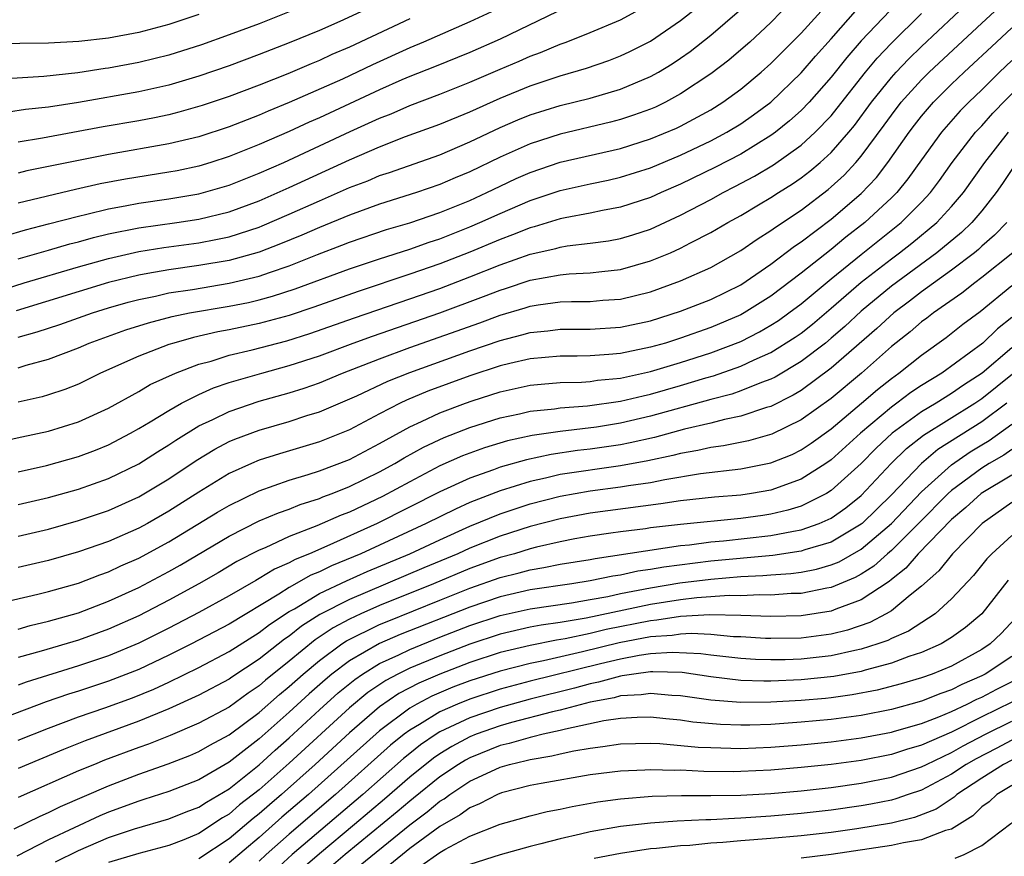
# Model space of a CAD drawing. Units: inches. Extents: x 2505289 to 2508000, y 1515000 to 1518000.
# Drawn here: x 2505399 to 2505465, y 1515381 to 1515436 of the extents above; entities that cross this region are included whole.
import ezdxf

# ---------------------------------------------------------------- set-up
doc = ezdxf.new("R2010")
doc.units = ezdxf.units.IN
doc.header["$MEASUREMENT"] = 0
doc.layers.add('LD25051515_2ft', color=63, linetype='Continuous')

msp = doc.modelspace()

# ---------------------------------------------------------------- linework, layer by layer
at = {"layer": 'LD25051515_2ft'}
for points, elevation in [([(2505399, 1515420.593), (2505401, 1515421.161), (2505402.418, 1515421.582), (2505403, 1515421.728), (2505403.993, 1515422.007), (2505405, 1515422.244), (2505407, 1515422.644), (2505409.541, 1515423), (2505411, 1515423.225), (2505413, 1515423.72), (2505415, 1515424.453), (2505417, 1515425.333), (2505421, 1515427.171), (2505423, 1515428.036), (2505424.711, 1515428.711), (2505427, 1515429.551), (2505429, 1515430.371), (2505431, 1515431.271), (2505433, 1515432.091), (2505435, 1515432.761), (2505436.735, 1515433.265), (2505438.225, 1515433.775), (2505439, 1515434.073), (2505439.635, 1515434.365), (2505441, 1515435.055), (2505443, 1515436.422), (2505445, 1515438.03)], 7748), ([(2505399, 1515415.381), (2505400.26, 1515415.74), (2505401.763, 1515416.237), (2505403.92, 1515417), (2505405, 1515417.337), (2505406.29, 1515417.711), (2505407, 1515417.897), (2505408.123, 1515418.123), (2505409, 1515418.325), (2505410.564, 1515418.564), (2505413, 1515418.966), (2505415, 1515419.437), (2505415.688, 1515419.688), (2505417, 1515420.126), (2505418.884, 1515420.884), (2505420.503, 1515421.497), (2505421, 1515421.702), (2505423.465, 1515422.535), (2505425, 1515422.986), (2505427, 1515423.669), (2505429, 1515424.48), (2505430.132, 1515425), (2505431, 1515425.427), (2505432.074, 1515425.926), (2505433, 1515426.339), (2505435, 1515427.008), (2505439, 1515427.929), (2505441, 1515428.56), (2505442.718, 1515429.282), (2505443, 1515429.418), (2505445, 1515430.499), (2505445.809, 1515431), (2505447, 1515431.871), (2505448.353, 1515433), (2505449, 1515433.572), (2505451, 1515435.588), (2505453, 1515437.806)], 7754), ([(2505398.117, 1515422.117), (2505399.474, 1515422.526), (2505401, 1515422.908), (2505403, 1515423.439), (2505403.559, 1515423.559), (2505405, 1515423.917), (2505406.11, 1515424.11), (2505407, 1515424.288), (2505409, 1515424.575), (2505411, 1515424.914), (2505413, 1515425.491), (2505415, 1515426.28), (2505416.63, 1515427), (2505421.051, 1515429.051), (2505423, 1515429.939), (2505423.764, 1515430.236), (2505425, 1515430.782), (2505427, 1515431.541), (2505429, 1515432.334), (2505431, 1515433.205), (2505432.264, 1515433.737), (2505433, 1515434.068), (2505433.691, 1515434.309), (2505435, 1515434.859), (2505435.404, 1515435), (2505437, 1515435.634), (2505439, 1515436.471), (2505441, 1515437.558)], 7746), ([(2505399, 1515406.441), (2505400.869, 1515406.869), (2505403, 1515407.455), (2505404.124, 1515407.875), (2505405, 1515408.237), (2505406.444, 1515409), (2505407, 1515409.313), (2505407.76, 1515409.76), (2505409, 1515410.521), (2505409.842, 1515411), (2505411, 1515411.588), (2505411.973, 1515412.027), (2505413, 1515412.372), (2505415.176, 1515413), (2505417, 1515413.494), (2505419, 1515414.157), (2505421.245, 1515415), (2505422.536, 1515415.464), (2505427, 1515417.014), (2505429.912, 1515418.089), (2505431, 1515418.519), (2505431.373, 1515418.626), (2505433, 1515419.169), (2505435, 1515419.535), (2505435.596, 1515419.596), (2505437, 1515419.661), (2505437.761, 1515419.761), (2505439, 1515419.881), (2505441, 1515420.451), (2505442.318, 1515421), (2505443, 1515421.303), (2505443.651, 1515421.651), (2505445, 1515422.337), (2505446.129, 1515423), (2505447, 1515423.479), (2505448.179, 1515424.179), (2505449, 1515424.669), (2505449.502, 1515425), (2505450.427, 1515425.573), (2505451, 1515425.97), (2505451.585, 1515426.415), (2505452.269, 1515427), (2505453, 1515427.661), (2505454.172, 1515429), (2505454.547, 1515429.453), (2505455.689, 1515431), (2505457, 1515432.646), (2505457.315, 1515433), (2505458.137, 1515433.863), (2505459, 1515434.703), (2505462.248, 1515437.752)], 7762), ([(2505399, 1515404.264), (2505401, 1515404.738), (2505403, 1515405.296), (2505405, 1515406), (2505407, 1515406.972), (2505408.237, 1515407.764), (2505409, 1515408.228), (2505409.458, 1515408.542), (2505411, 1515409.488), (2505411.914, 1515409.914), (2505413, 1515410.458), (2505415, 1515411.126), (2505417, 1515411.686), (2505417.997, 1515412.003), (2505419, 1515412.364), (2505420.527, 1515413), (2505423, 1515413.957), (2505425, 1515414.694), (2505429.656, 1515416.344), (2505431, 1515416.851), (2505432.667, 1515417.333), (2505433, 1515417.444), (2505433.533, 1515417.533), (2505435, 1515417.725), (2505435.757, 1515417.757), (2505437, 1515417.763), (2505437.838, 1515417.838), (2505439, 1515417.913), (2505441, 1515418.404), (2505443, 1515419.125), (2505445, 1515420.026), (2505447, 1515421.145), (2505448.092, 1515421.908), (2505449, 1515422.475), (2505449.295, 1515422.705), (2505451, 1515423.836), (2505452.8, 1515425.2), (2505453, 1515425.371), (2505453.852, 1515426.148), (2505454.641, 1515427), (2505455, 1515427.415), (2505456.525, 1515429.475), (2505457, 1515430.139), (2505457.66, 1515431), (2505459, 1515432.496), (2505459.506, 1515433), (2505463, 1515436.258), (2505464.435, 1515437.565)], 7764), ([(2505399, 1515413.354), (2505399.526, 1515413.526), (2505401, 1515413.928), (2505403, 1515414.687), (2505403.71, 1515415), (2505406.136, 1515415.864), (2505407.649, 1515416.351), (2505409.232, 1515416.768), (2505410.376, 1515417), (2505413, 1515417.449), (2505414.298, 1515417.702), (2505415, 1515417.865), (2505415.896, 1515418.104), (2505417.402, 1515418.598), (2505421, 1515419.938), (2505423, 1515420.601), (2505425, 1515421.238), (2505426.293, 1515421.707), (2505427, 1515421.933), (2505429, 1515422.719), (2505429.654, 1515423), (2505431, 1515423.613), (2505433, 1515424.475), (2505435, 1515425.136), (2505437, 1515425.581), (2505438.179, 1515425.821), (2505439, 1515426.013), (2505441, 1515426.65), (2505443, 1515427.486), (2505445, 1515428.431), (2505446.074, 1515429), (2505447, 1515429.565), (2505447.847, 1515430.153), (2505449, 1515431.014), (2505451, 1515432.946), (2505451.949, 1515434.051), (2505453, 1515435.212), (2505454.78, 1515437.221)], 7756), ([(2505397, 1515408.281), (2505399.225, 1515408.775), (2505401, 1515409.148), (2505403, 1515409.752), (2505405, 1515410.673), (2505407, 1515411.778), (2505407.768, 1515412.232), (2505409.446, 1515413), (2505411, 1515413.593), (2505411.803, 1515413.803), (2505413, 1515414.181), (2505414.544, 1515414.544), (2505416.846, 1515415.154), (2505418.365, 1515415.635), (2505421.324, 1515416.676), (2505425, 1515417.932), (2505427, 1515418.632), (2505429, 1515419.391), (2505431, 1515420.19), (2505433, 1515420.9), (2505434.711, 1515421.289), (2505435, 1515421.377), (2505435.455, 1515421.456), (2505437, 1515421.63), (2505438.206, 1515421.794), (2505439, 1515421.94), (2505439.815, 1515422.185), (2505441, 1515422.57), (2505443, 1515423.494), (2505445, 1515424.545), (2505445.816, 1515425), (2505446.606, 1515425.394), (2505447.914, 1515426.086), (2505449.166, 1515426.834), (2505451, 1515428.141), (2505451.943, 1515429), (2505453, 1515430.104), (2505453.405, 1515430.595), (2505455.285, 1515433), (2505456.064, 1515433.936), (2505457, 1515434.933), (2505459, 1515436.885)], 7760), ([(2505411, 1515436.822), (2505409, 1515436.161), (2505407, 1515435.625), (2505405, 1515435.254), (2505403.029, 1515435.029), (2505401, 1515434.922), (2505399.099, 1515434.901), (2505397, 1515434.83)], 7734), ([(2505397.567, 1515418.433), (2505399.388, 1515419), (2505403, 1515420.069), (2505405, 1515420.626), (2505407, 1515421.076), (2505408.661, 1515421.339), (2505411, 1515421.657), (2505412.133, 1515421.867), (2505413, 1515422.063), (2505415, 1515422.708), (2505415.211, 1515422.789), (2505417, 1515423.555), (2505419, 1515424.453), (2505421, 1515425.327), (2505422.215, 1515425.786), (2505423, 1515426.122), (2505423.665, 1515426.334), (2505427, 1515427.514), (2505429, 1515428.364), (2505431, 1515429.316), (2505432.177, 1515429.823), (2505433, 1515430.155), (2505435, 1515430.774), (2505437, 1515431.278), (2505439, 1515431.866), (2505441, 1515432.703), (2505441.526, 1515433), (2505442.444, 1515433.556), (2505443, 1515433.925), (2505443.631, 1515434.369), (2505445, 1515435.445), (2505446.912, 1515437.088)], 7750), ([(2505421.759, 1515437), (2505420.362, 1515436.362), (2505419, 1515435.768), (2505417, 1515434.94), (2505415, 1515434.165), (2505413, 1515433.42), (2505411, 1515432.726), (2505409, 1515432.139), (2505407, 1515431.691), (2505403, 1515430.979), (2505401, 1515430.671), (2505399.485, 1515430.515), (2505398.348, 1515430.348)], 7738), ([(2505416.998, 1515437.002), (2505415, 1515436.218), (2505413, 1515435.467), (2505411.177, 1515434.823), (2505409, 1515434.134), (2505408.102, 1515433.898), (2505407, 1515433.636), (2505405, 1515433.258), (2505404.767, 1515433.233), (2505402.944, 1515432.944), (2505400.704, 1515432.704), (2505398.578, 1515432.578)], 7736), ([(2505449.683, 1515437), (2505449, 1515436.299), (2505447.596, 1515435), (2505447, 1515434.474), (2505446.2, 1515433.8), (2505445, 1515432.878), (2505443, 1515431.549), (2505441.986, 1515431), (2505441.321, 1515430.68), (2505441, 1515430.54), (2505439.87, 1515430.13), (2505439, 1515429.844), (2505438.334, 1515429.666), (2505435, 1515428.871), (2505433, 1515428.238), (2505431, 1515427.344), (2505429, 1515426.367), (2505428.029, 1515425.971), (2505427, 1515425.523), (2505425.462, 1515425), (2505423, 1515424.227), (2505421, 1515423.502), (2505419, 1515422.68), (2505417.834, 1515422.166), (2505416.421, 1515421.579), (2505415, 1515421.037), (2505413, 1515420.487), (2505411, 1515420.143), (2505409, 1515419.869), (2505407.613, 1515419.613), (2505407, 1515419.516), (2505405, 1515419.022), (2505398.858, 1515417.142)], 7752), ([(2505456.916, 1515437.084), (2505455, 1515435.07), (2505454.033, 1515433.967), (2505453, 1515432.664), (2505451.531, 1515431), (2505451, 1515430.446), (2505450.24, 1515429.76), (2505449.302, 1515429), (2505449, 1515428.778), (2505447, 1515427.558), (2505445.318, 1515426.682), (2505443, 1515425.556), (2505441.712, 1515425), (2505441, 1515424.669), (2505439, 1515424.016), (2505437.798, 1515423.798), (2505437, 1515423.629), (2505435.323, 1515423.323), (2505435, 1515423.252), (2505433.275, 1515422.725), (2505433, 1515422.662), (2505431.822, 1515422.178), (2505431, 1515421.88), (2505429, 1515421.038), (2505427, 1515420.265), (2505425, 1515419.565), (2505421.572, 1515418.428), (2505418.625, 1515417.375), (2505417, 1515416.83), (2505415, 1515416.285), (2505413, 1515415.865), (2505412.266, 1515415.734), (2505410.633, 1515415.367), (2505409.326, 1515415), (2505409, 1515414.894), (2505407, 1515414.129), (2505404.458, 1515413), (2505403, 1515412.271), (2505402.091, 1515411.909), (2505401, 1515411.547), (2505400.579, 1515411.421), (2505399, 1515411.077)], 7758), ([(2505434.784, 1515437), (2505431, 1515435.179), (2505429, 1515434.301), (2505426.651, 1515433.349), (2505425, 1515432.703), (2505424.478, 1515432.478), (2505423, 1515431.821), (2505419, 1515429.956), (2505418.331, 1515429.669), (2505417, 1515429.047), (2505415, 1515428.183), (2505413, 1515427.385), (2505411.799, 1515427), (2505411, 1515426.759), (2505409.55, 1515426.45), (2505409, 1515426.348), (2505406.116, 1515425.884), (2505404.431, 1515425.569), (2505402.796, 1515425.204), (2505399, 1515424.287)], 7744), ([(2505430.427, 1515437), (2505429, 1515436.343), (2505425.925, 1515435), (2505425, 1515434.615), (2505422.522, 1515433.478), (2505420.534, 1515432.534), (2505417, 1515430.971), (2505415.593, 1515430.407), (2505415, 1515430.144), (2505413, 1515429.366), (2505411, 1515428.708), (2505409, 1515428.227), (2505405, 1515427.525), (2505403, 1515427.136), (2505399.569, 1515426.431), (2505399, 1515426.29)], 7742), ([(2505425, 1515436.548), (2505421, 1515434.657), (2505419.838, 1515434.162), (2505419, 1515433.775), (2505418.445, 1515433.555), (2505416.897, 1515432.897), (2505415, 1515432.144), (2505413, 1515431.386), (2505411.222, 1515430.778), (2505409.666, 1515430.334), (2505409, 1515430.168), (2505408.037, 1515429.963), (2505407, 1515429.768), (2505404.644, 1515429.356), (2505400.603, 1515428.603), (2505399, 1515428.342)], 7740), ([(2505399, 1515402.165), (2505401, 1515402.632), (2505403, 1515403.199), (2505405, 1515403.876), (2505407, 1515404.77), (2505409, 1515405.974), (2505410.813, 1515407.187), (2505412.058, 1515407.942), (2505413, 1515408.444), (2505413.385, 1515408.615), (2505415, 1515409.215), (2505417, 1515409.782), (2505418.173, 1515410.173), (2505419, 1515410.428), (2505421.492, 1515411.492), (2505423.543, 1515412.457), (2505425, 1515413.041), (2505429, 1515414.479), (2505431, 1515415.177), (2505432.456, 1515415.544), (2505433, 1515415.708), (2505434.181, 1515415.819), (2505435, 1515415.926), (2505437, 1515415.93), (2505439, 1515416.055), (2505441, 1515416.483), (2505443, 1515417.108), (2505445, 1515417.893), (2505447, 1515418.869), (2505449, 1515420.229), (2505450.569, 1515421.431), (2505451, 1515421.716), (2505453, 1515423.227), (2505455, 1515424.944), (2505456.002, 1515425.998), (2505456.774, 1515427), (2505458.177, 1515429), (2505458.531, 1515429.469), (2505459, 1515430.069), (2505459.806, 1515431), (2505461, 1515432.189), (2505461.845, 1515433), (2505463.977, 1515435), (2505465, 1515435.933)], 7766), ([(2505465, 1515433.78), (2505464.179, 1515433), (2505463, 1515431.825), (2505462.141, 1515431), (2505461.578, 1515430.422), (2505460.325, 1515429), (2505459, 1515427.172), (2505458.102, 1515425.898), (2505457.363, 1515425), (2505457, 1515424.636), (2505455.242, 1515423), (2505453.974, 1515422.026), (2505453, 1515421.223), (2505451, 1515419.631), (2505449, 1515418.112), (2505447.229, 1515417), (2505447, 1515416.874), (2505445, 1515416.026), (2505443, 1515415.318), (2505441.988, 1515415), (2505441, 1515414.718), (2505439, 1515414.311), (2505438.231, 1515414.231), (2505437, 1515414.154), (2505436.13, 1515414.13), (2505435, 1515414.131), (2505433, 1515413.952), (2505431.642, 1515413.643), (2505431, 1515413.478), (2505429, 1515412.819), (2505426.208, 1515411.792), (2505424.796, 1515411.204), (2505424.373, 1515411), (2505423, 1515410.287), (2505421, 1515409.233), (2505420.439, 1515409), (2505419, 1515408.432), (2505416.354, 1515407.646), (2505415, 1515407.214), (2505414.494, 1515407), (2505413, 1515406.324), (2505411, 1515405.097), (2505409, 1515403.815), (2505407.576, 1515403), (2505407, 1515402.687), (2505405, 1515401.818), (2505403, 1515401.121), (2505401, 1515400.547), (2505399, 1515400.075)], 7768), ([(2505397.703, 1515397.703), (2505400.3, 1515398.3), (2505401, 1515398.477), (2505403, 1515399.052), (2505404.408, 1515399.592), (2505405, 1515399.796), (2505405.815, 1515400.185), (2505407, 1515400.694), (2505409, 1515401.777), (2505412.242, 1515403.758), (2505413, 1515404.207), (2505415, 1515405.174), (2505417, 1515405.879), (2505418.256, 1515406.256), (2505419, 1515406.503), (2505421, 1515407.267), (2505423, 1515408.313), (2505423.429, 1515408.571), (2505425, 1515409.436), (2505425.785, 1515409.785), (2505427, 1515410.361), (2505428.702, 1515411), (2505429.161, 1515411.161), (2505431, 1515411.747), (2505433, 1515412.189), (2505433.734, 1515412.266), (2505435, 1515412.367), (2505436.405, 1515412.405), (2505437, 1515412.452), (2505437.474, 1515412.526), (2505439, 1515412.674), (2505441, 1515413.103), (2505443, 1515413.7), (2505445, 1515414.346), (2505447, 1515415.11), (2505448.249, 1515415.75), (2505449, 1515416.181), (2505449.499, 1515416.501), (2505450.19, 1515417), (2505451, 1515417.608), (2505453, 1515419.273), (2505455, 1515420.889), (2505457.653, 1515423), (2505459, 1515424.349), (2505459.603, 1515425), (2505460.198, 1515425.802), (2505461.047, 1515427), (2505462.59, 1515429), (2505463, 1515429.439), (2505463.734, 1515430.266), (2505466.399, 1515433)], 7770), ([(2505399, 1515395.993), (2505399.778, 1515396.222), (2505401, 1515396.505), (2505403, 1515397.076), (2505405, 1515397.834), (2505407, 1515398.754), (2505409, 1515399.821), (2505409.755, 1515400.245), (2505413, 1515402.161), (2505415, 1515403.173), (2505416.283, 1515403.717), (2505417, 1515403.965), (2505417.734, 1515404.266), (2505419, 1515404.666), (2505419.23, 1515404.77), (2505419.846, 1515405), (2505421, 1515405.462), (2505423, 1515406.44), (2505424.019, 1515407), (2505424.631, 1515407.369), (2505425.92, 1515408.08), (2505427.282, 1515408.718), (2505429, 1515409.376), (2505431, 1515410.021), (2505432.298, 1515410.298), (2505433, 1515410.467), (2505434.628, 1515410.627), (2505435, 1515410.683), (2505436.82, 1515410.82), (2505439, 1515411.133), (2505440.503, 1515411.498), (2505441, 1515411.6), (2505443, 1515412.168), (2505444.68, 1515412.68), (2505445.182, 1515412.818), (2505447, 1515413.457), (2505447.876, 1515413.876), (2505449, 1515414.371), (2505450.614, 1515415.386), (2505451, 1515415.664), (2505451.751, 1515416.249), (2505453, 1515417.307), (2505455, 1515419.038), (2505457, 1515420.596), (2505457.549, 1515421), (2505458.366, 1515421.634), (2505460.019, 1515423), (2505461, 1515424.064), (2505461.796, 1515425), (2505463.208, 1515427), (2505464.778, 1515429)], 7772), ([(2505465.311, 1515427), (2505464.39, 1515425.609), (2505463.959, 1515425), (2505463, 1515423.789), (2505462.336, 1515423), (2505461.656, 1515422.344), (2505460.022, 1515421), (2505457, 1515418.782), (2505455, 1515417.112), (2505453.899, 1515416.101), (2505453, 1515415.314), (2505452.613, 1515415), (2505451, 1515413.764), (2505449.269, 1515412.731), (2505449, 1515412.596), (2505448.375, 1515412.375), (2505447, 1515411.811), (2505446.4, 1515411.6), (2505445, 1515411.237), (2505441, 1515410.129), (2505439, 1515409.669), (2505437.412, 1515409.412), (2505435, 1515409.121), (2505433.143, 1515408.857), (2505431.505, 1515408.495), (2505429.969, 1515408.031), (2505429, 1515407.681), (2505428.506, 1515407.494), (2505427, 1515406.827), (2505425, 1515405.779), (2505423.195, 1515404.805), (2505421, 1515403.768), (2505420.44, 1515403.56), (2505418.841, 1515402.841), (2505417, 1515402.131), (2505415.392, 1515401.392), (2505415, 1515401.231), (2505413.528, 1515400.472), (2505412.27, 1515399.73), (2505410.982, 1515399), (2505409, 1515397.914), (2505407, 1515396.866), (2505405, 1515395.978), (2505403, 1515395.264), (2505400.522, 1515394.522), (2505399, 1515394.099)], 7774), ([(2505464.666, 1515423), (2505463.843, 1515422.157), (2505463, 1515421.425), (2505462.784, 1515421.216), (2505462.521, 1515421), (2505461, 1515419.843), (2505459, 1515418.407), (2505458.211, 1515417.789), (2505457.159, 1515417), (2505456.03, 1515415.97), (2505453, 1515413.317), (2505451, 1515411.85), (2505450.471, 1515411.529), (2505449, 1515410.786), (2505448.704, 1515410.705), (2505447, 1515410.133), (2505445.917, 1515409.917), (2505445, 1515409.674), (2505443.267, 1515409.267), (2505441.27, 1515408.73), (2505439.639, 1515408.361), (2505439, 1515408.241), (2505437.927, 1515408.073), (2505437, 1515407.94), (2505436.153, 1515407.847), (2505434.404, 1515407.596), (2505432.755, 1515407.245), (2505431, 1515406.739), (2505430.576, 1515406.576), (2505429, 1515406.021), (2505427, 1515405.101), (2505422.837, 1515403), (2505419.5, 1515401.5), (2505418.34, 1515401), (2505417.382, 1515400.618), (2505417, 1515400.399), (2505416.02, 1515399.979), (2505415, 1515399.345), (2505414.771, 1515399.229), (2505413, 1515398.201), (2505411, 1515397.102), (2505409, 1515396.057), (2505407, 1515395.05), (2505405, 1515394.22), (2505403, 1515393.553), (2505399.532, 1515392.468), (2505399, 1515392.267)], 7776), ([(2505465.061, 1515421), (2505463, 1515419.347), (2505462.533, 1515419), (2505461.678, 1515418.322), (2505459.793, 1515417), (2505459.35, 1515416.649), (2505459, 1515416.397), (2505458.253, 1515415.748), (2505457, 1515414.757), (2505455.023, 1515413), (2505453, 1515411.32), (2505451, 1515409.888), (2505449.059, 1515408.941), (2505447.499, 1515408.501), (2505445.838, 1515408.162), (2505445, 1515408.062), (2505444.148, 1515407.852), (2505443, 1515407.668), (2505442.474, 1515407.525), (2505440.82, 1515407.18), (2505439, 1515406.836), (2505435, 1515406.255), (2505434.015, 1515406.015), (2505433, 1515405.806), (2505431, 1515405.18), (2505429, 1515404.399), (2505428.034, 1515403.966), (2505426.098, 1515403), (2505421.764, 1515401), (2505419.809, 1515400.191), (2505419, 1515399.792), (2505418.435, 1515399.566), (2505417, 1515398.753), (2505416.309, 1515398.309), (2505413, 1515396.322), (2505410.5, 1515395), (2505409, 1515394.247), (2505407, 1515393.305), (2505405, 1515392.522), (2505403, 1515391.864), (2505402.339, 1515391.661), (2505400.852, 1515391.148), (2505398.108, 1515390.108)], 7778), ([(2505399, 1515388.599), (2505401, 1515389.41), (2505403, 1515390.152), (2505404.755, 1515390.755), (2505406.578, 1515391.422), (2505407.999, 1515392.001), (2505409, 1515392.467), (2505411, 1515393.435), (2505413, 1515394.493), (2505415, 1515395.754), (2505415.696, 1515396.304), (2505417, 1515397.154), (2505417.344, 1515397.344), (2505419, 1515398.347), (2505420.793, 1515399.207), (2505422.183, 1515399.817), (2505425.003, 1515401), (2505427, 1515401.931), (2505429, 1515402.824), (2505431, 1515403.642), (2505433, 1515404.309), (2505435, 1515404.832), (2505437, 1515405.178), (2505439, 1515405.432), (2505439.533, 1515405.532), (2505441, 1515405.741), (2505441.939, 1515405.938), (2505444.322, 1515406.322), (2505447, 1515406.634), (2505449, 1515407.028), (2505450.401, 1515407.599), (2505451, 1515407.893), (2505451.663, 1515408.337), (2505453, 1515409.303), (2505455.02, 1515411), (2505456.081, 1515411.919), (2505457, 1515412.646), (2505457.502, 1515413), (2505459, 1515414.201), (2505460.633, 1515415.367), (2505461.751, 1515416.249), (2505462.896, 1515417.104), (2505465, 1515418.826)], 7780), ([(2505465, 1515416.687), (2505464.054, 1515415.946), (2505463.067, 1515415), (2505460.34, 1515413), (2505459, 1515412.181), (2505458.292, 1515411.708), (2505457.36, 1515411), (2505457, 1515410.746), (2505454.943, 1515409), (2505453, 1515407.24), (2505452.653, 1515407), (2505451, 1515405.945), (2505449, 1515405.221), (2505447.713, 1515405), (2505447, 1515404.895), (2505445.249, 1515404.751), (2505443, 1515404.512), (2505441.688, 1515404.312), (2505437, 1515403.703), (2505435, 1515403.327), (2505433, 1515402.802), (2505431, 1515402.159), (2505429, 1515401.364), (2505428.198, 1515401), (2505425.938, 1515400.062), (2505421, 1515397.965), (2505419.041, 1515396.959), (2505417.816, 1515396.184), (2505417, 1515395.529), (2505416.68, 1515395.32), (2505415, 1515393.99), (2505413.195, 1515392.805), (2505413, 1515392.662), (2505411, 1515391.597), (2505409, 1515390.69), (2505407, 1515389.87), (2505403.437, 1515388.564), (2505402.005, 1515387.995), (2505399, 1515386.726)], 7782), ([(2505465, 1515414.681), (2505463.023, 1515413), (2505461.791, 1515412.209), (2505461, 1515411.649), (2505459.967, 1515411), (2505459, 1515410.425), (2505457.047, 1515409), (2505455.985, 1515408.015), (2505455, 1515407), (2505453, 1515405.194), (2505452.682, 1515405), (2505451, 1515404.165), (2505450.111, 1515403.889), (2505449, 1515403.626), (2505448.455, 1515403.545), (2505447, 1515403.34), (2505443, 1515402.939), (2505441, 1515402.712), (2505440.658, 1515402.658), (2505439, 1515402.46), (2505438.353, 1515402.353), (2505437, 1515402.163), (2505435.977, 1515401.978), (2505435, 1515401.784), (2505433.435, 1515401.435), (2505433, 1515401.322), (2505431.953, 1515401), (2505431, 1515400.738), (2505429, 1515400.009), (2505426.587, 1515399), (2505423, 1515397.547), (2505421.756, 1515397), (2505421, 1515396.648), (2505419.92, 1515396.08), (2505418.72, 1515395.281), (2505417, 1515393.865), (2505415.414, 1515392.586), (2505415, 1515392.218), (2505414.267, 1515391.733), (2505413, 1515390.81), (2505411, 1515389.734), (2505409.079, 1515388.921), (2505407.65, 1515388.35), (2505407, 1515388.127), (2505404.727, 1515387.273), (2505404.054, 1515387), (2505403, 1515386.561), (2505399, 1515384.804)], 7784), ([(2505398.717, 1515382.717), (2505400.445, 1515383.555), (2505401, 1515383.795), (2505401.804, 1515384.196), (2505405, 1515385.579), (2505407, 1515386.351), (2505408.964, 1515387.036), (2505410.405, 1515387.595), (2505411, 1515387.849), (2505411.723, 1515388.277), (2505413, 1515388.958), (2505415, 1515390.444), (2505416.355, 1515391.645), (2505417, 1515392.17), (2505417.919, 1515393), (2505419, 1515393.907), (2505420.503, 1515395), (2505420.799, 1515395.201), (2505423, 1515396.284), (2505423.498, 1515396.502), (2505427, 1515397.916), (2505429, 1515398.707), (2505431, 1515399.415), (2505432.269, 1515399.73), (2505433, 1515399.937), (2505433.922, 1515400.079), (2505435, 1515400.298), (2505437, 1515400.62), (2505437.315, 1515400.685), (2505443, 1515401.535), (2505443.59, 1515401.59), (2505445, 1515401.778), (2505445.852, 1515401.852), (2505449, 1515402.201), (2505450.504, 1515402.504), (2505451, 1515402.577), (2505452.192, 1515403), (2505453, 1515403.365), (2505453.963, 1515404.037), (2505455, 1515404.866), (2505456.99, 1515407), (2505458.008, 1515407.992), (2505459.127, 1515408.873), (2505462.535, 1515411), (2505463, 1515411.316), (2505465.045, 1515412.955)], 7786), ([(2505464.67, 1515411), (2505463, 1515409.759), (2505460.087, 1515407.913), (2505458.99, 1515407), (2505457, 1515404.909), (2505455.049, 1515403), (2505455, 1515402.959), (2505453, 1515401.767), (2505451.244, 1515401.245), (2505451, 1515401.158), (2505449.117, 1515400.884), (2505445, 1515400.501), (2505441.885, 1515400.115), (2505441, 1515399.948), (2505440.165, 1515399.835), (2505439, 1515399.577), (2505438.497, 1515399.503), (2505437, 1515399.192), (2505435.77, 1515399), (2505433, 1515398.607), (2505431, 1515398.139), (2505429, 1515397.457), (2505424.375, 1515395.625), (2505423, 1515395.023), (2505421, 1515393.874), (2505419.834, 1515393), (2505419.375, 1515392.625), (2505418.315, 1515391.685), (2505417, 1515390.463), (2505415, 1515388.688), (2505413, 1515387.138), (2505411, 1515385.977), (2505409, 1515385.196), (2505407.339, 1515384.661), (2505407, 1515384.565), (2505405, 1515383.819), (2505404.423, 1515383.577), (2505401, 1515381.99), (2505398.909, 1515380.909)], 7788), ([(2505401.482, 1515380.518), (2505403, 1515381.274), (2505405, 1515382.13), (2505406.719, 1515382.719), (2505409, 1515383.379), (2505410.157, 1515383.843), (2505411, 1515384.158), (2505411.501, 1515384.499), (2505413, 1515385.382), (2505415, 1515386.967), (2505416.059, 1515387.941), (2505417, 1515388.763), (2505419, 1515390.617), (2505420.249, 1515391.751), (2505421.35, 1515392.65), (2505421.871, 1515393), (2505423, 1515393.692), (2505424.287, 1515394.287), (2505425, 1515394.64), (2505427, 1515395.446), (2505429, 1515396.218), (2505431, 1515396.886), (2505433, 1515397.345), (2505435.745, 1515397.745), (2505437, 1515397.961), (2505438.164, 1515398.164), (2505439, 1515398.349), (2505441, 1515398.729), (2505442.946, 1515399.054), (2505445, 1515399.315), (2505447, 1515399.475), (2505448.46, 1515399.54), (2505449, 1515399.593), (2505450.318, 1515399.682), (2505451, 1515399.779), (2505452.028, 1515399.972), (2505453, 1515400.251), (2505453.533, 1515400.468), (2505455, 1515401.301), (2505457, 1515402.999), (2505459, 1515405.105), (2505461, 1515406.915), (2505462.239, 1515407.761), (2505463, 1515408.236), (2505463.489, 1515408.511), (2505465, 1515409.597)], 7790), ([(2505465, 1515407.929), (2505464.459, 1515407.541), (2505463.498, 1515407), (2505463, 1515406.693), (2505461, 1515405.205), (2505460.775, 1515405), (2505458.798, 1515403), (2505457, 1515401.22), (2505456.738, 1515401), (2505455.833, 1515400.167), (2505455, 1515399.643), (2505454.59, 1515399.41), (2505453, 1515398.751), (2505452.705, 1515398.705), (2505451, 1515398.36), (2505450.344, 1515398.344), (2505449, 1515398.246), (2505448.265, 1515398.265), (2505447, 1515398.205), (2505446.215, 1515398.215), (2505444.07, 1515398.07), (2505443, 1515397.942), (2505441, 1515397.633), (2505436.723, 1515396.723), (2505435, 1515396.437), (2505433.739, 1515396.261), (2505433, 1515396.117), (2505431, 1515395.651), (2505429, 1515394.986), (2505427, 1515394.222), (2505425, 1515393.388), (2505424.215, 1515393), (2505423.419, 1515392.581), (2505422.224, 1515391.776), (2505421, 1515390.764), (2505417, 1515387.083), (2505415, 1515385.315), (2505413.699, 1515384.301), (2505413, 1515383.698), (2505412.558, 1515383.442), (2505411, 1515382.41), (2505409.995, 1515381.995), (2505409, 1515381.607), (2505407, 1515381.082), (2505405, 1515380.469)], 7792), ([(2505465, 1515406.227), (2505462.96, 1515405), (2505461.94, 1515404.06), (2505461, 1515403.272), (2505458.78, 1515401), (2505457.966, 1515400.034), (2505457, 1515399.285), (2505456.852, 1515399.148), (2505455, 1515397.928), (2505453.319, 1515397.319), (2505453, 1515397.182), (2505451, 1515396.88), (2505449, 1515396.834), (2505447, 1515396.893), (2505444.931, 1515396.931), (2505443, 1515396.82), (2505441.425, 1515396.575), (2505441, 1515396.548), (2505438.044, 1515395.956), (2505437, 1515395.695), (2505435.334, 1515395.334), (2505434.755, 1515395.245), (2505433, 1515394.903), (2505431, 1515394.423), (2505429, 1515393.766), (2505427, 1515393.001), (2505425.601, 1515392.399), (2505424.29, 1515391.709), (2505423, 1515390.824), (2505421, 1515389.102), (2505418.715, 1515387), (2505416.479, 1515385), (2505415.678, 1515384.322), (2505415, 1515383.718), (2505414.594, 1515383.406), (2505413, 1515382.061), (2505411, 1515380.727)], 7794), ([(2505465, 1515404.393), (2505463.021, 1515403), (2505461.059, 1515401), (2505460.146, 1515399.854), (2505459, 1515398.843), (2505458.242, 1515398.242), (2505457, 1515397.211), (2505456.648, 1515397), (2505455.565, 1515396.435), (2505454.076, 1515395.923), (2505453, 1515395.655), (2505451, 1515395.393), (2505449, 1515395.362), (2505448.627, 1515395.373), (2505447, 1515395.475), (2505446.518, 1515395.482), (2505445, 1515395.627), (2505443.699, 1515395.698), (2505443, 1515395.658), (2505442.43, 1515395.57), (2505441, 1515395.479), (2505438.914, 1515395.086), (2505436.473, 1515394.473), (2505433.882, 1515393.882), (2505433, 1515393.713), (2505431, 1515393.202), (2505429, 1515392.548), (2505427.877, 1515392.123), (2505426.471, 1515391.529), (2505425.468, 1515391), (2505425, 1515390.729), (2505423, 1515389.237), (2505418.285, 1515385), (2505416.516, 1515383.484), (2505415, 1515382.145), (2505413, 1515380.453)], 7796), ([(2505465, 1515402.205), (2505463.676, 1515401), (2505463.349, 1515400.65), (2505462.451, 1515399.549), (2505461, 1515397.996), (2505459.915, 1515397), (2505458.146, 1515395.854), (2505457, 1515395.356), (2505456.766, 1515395.234), (2505456.108, 1515395), (2505455, 1515394.645), (2505454.562, 1515394.563), (2505453, 1515394.205), (2505451, 1515393.986), (2505449.951, 1515393.951), (2505449, 1515393.938), (2505447.975, 1515393.975), (2505447, 1515394.038), (2505445, 1515394.259), (2505444.35, 1515394.351), (2505442.443, 1515394.443), (2505441, 1515394.341), (2505440.24, 1515394.24), (2505439, 1515394), (2505437.686, 1515393.687), (2505433, 1515392.522), (2505431, 1515391.995), (2505429, 1515391.337), (2505428.17, 1515391), (2505427, 1515390.48), (2505425.642, 1515389.642), (2505425, 1515389.27), (2505424.642, 1515389), (2505423.735, 1515388.265), (2505420.082, 1515385), (2505417, 1515382.358), (2505415.462, 1515381), (2505415, 1515380.571)], 7798), ([(2505464.765, 1515399.235), (2505463, 1515397.013), (2505461.914, 1515396.086), (2505461, 1515395.421), (2505460.299, 1515395), (2505459, 1515394.434), (2505458.16, 1515394.16), (2505457, 1515393.723), (2505455.262, 1515393.261), (2505455, 1515393.178), (2505453.166, 1515392.834), (2505451, 1515392.61), (2505449, 1515392.532), (2505448.527, 1515392.526), (2505447, 1515392.584), (2505445, 1515392.816), (2505443.096, 1515393.096), (2505441.159, 1515393.159), (2505441, 1515393.147), (2505439.891, 1515393), (2505439.125, 1515392.875), (2505439, 1515392.869), (2505437.545, 1515392.455), (2505437, 1515392.355), (2505435.943, 1515392.057), (2505433, 1515391.329), (2505431, 1515390.787), (2505429, 1515390.1), (2505427, 1515389.151), (2505426.755, 1515389), (2505425.71, 1515388.29), (2505425, 1515387.725), (2505424.599, 1515387.401), (2505421.878, 1515385), (2505417.186, 1515381), (2505416.042, 1515379.958)], 7800), ([(2505465.512, 1515397), (2505464.293, 1515395.707), (2505463.552, 1515395), (2505463, 1515394.631), (2505461, 1515393.536), (2505459.708, 1515393), (2505459, 1515392.744), (2505457.653, 1515392.347), (2505456.066, 1515391.934), (2505454.387, 1515391.613), (2505453, 1515391.423), (2505452.617, 1515391.383), (2505451, 1515391.24), (2505449, 1515391.13), (2505447, 1515391.113), (2505445, 1515391.273), (2505443, 1515391.564), (2505442.414, 1515391.586), (2505441, 1515391.717), (2505440.384, 1515391.616), (2505439, 1515391.545), (2505438.576, 1515391.424), (2505437, 1515391.135), (2505435, 1515390.594), (2505434.479, 1515390.48), (2505431.772, 1515389.772), (2505431, 1515389.559), (2505429.413, 1515389), (2505429, 1515388.835), (2505427.804, 1515388.197), (2505427, 1515387.703), (2505426.581, 1515387.419), (2505425, 1515386.148), (2505423.317, 1515384.683), (2505421.336, 1515383), (2505419, 1515381.061), (2505417.899, 1515380.101)], 7802), ([(2505465, 1515394.168), (2505463.227, 1515393), (2505463, 1515392.885), (2505461.686, 1515392.314), (2505461, 1515391.953), (2505460.293, 1515391.707), (2505459, 1515391.192), (2505458.3, 1515391), (2505457, 1515390.654), (2505455, 1515390.257), (2505453, 1515389.98), (2505451, 1515389.797), (2505449, 1515389.66), (2505447.605, 1515389.605), (2505447, 1515389.597), (2505445.643, 1515389.643), (2505443.807, 1515389.807), (2505443, 1515389.933), (2505442.017, 1515390.017), (2505441, 1515390.127), (2505440.117, 1515390.117), (2505439, 1515390.046), (2505437.89, 1515389.89), (2505435.347, 1515389.347), (2505435, 1515389.251), (2505433.859, 1515389), (2505433.178, 1515388.822), (2505433, 1515388.794), (2505431.615, 1515388.385), (2505431, 1515388.243), (2505429, 1515387.445), (2505428.71, 1515387.29), (2505428.237, 1515387), (2505427, 1515386.171), (2505425.253, 1515384.747), (2505425, 1515384.562), (2505424.163, 1515383.837), (2505420.719, 1515381), (2505419.783, 1515380.218)], 7804), ([(2505421, 1515379.737), (2505425, 1515382.986), (2505426.162, 1515383.838), (2505427, 1515384.552), (2505427.286, 1515384.714), (2505427.666, 1515385), (2505429, 1515385.878), (2505430.67, 1515386.67), (2505431, 1515386.816), (2505431.636, 1515387), (2505432.745, 1515387.255), (2505433, 1515387.331), (2505434.443, 1515387.557), (2505435, 1515387.703), (2505435.91, 1515387.909), (2505437, 1515388.087), (2505437.82, 1515388.18), (2505439, 1515388.364), (2505441, 1515388.402), (2505441.616, 1515388.384), (2505444.154, 1515388.154), (2505445, 1515388.115), (2505447, 1515388.064), (2505449, 1515388.151), (2505451, 1515388.308), (2505453, 1515388.498), (2505455, 1515388.763), (2505457, 1515389.147), (2505457.201, 1515389.2), (2505459, 1515389.717), (2505460.149, 1515390.148), (2505461, 1515390.503), (2505462.037, 1515391), (2505462.668, 1515391.332), (2505463, 1515391.476), (2505463.995, 1515392.005), (2505465.338, 1515392.662)], 7806), ([(2505465, 1515391.128), (2505463, 1515390.153), (2505461, 1515389.137), (2505459, 1515388.27), (2505458.009, 1515387.991), (2505457, 1515387.653), (2505455, 1515387.255), (2505453, 1515386.985), (2505451, 1515386.782), (2505449, 1515386.614), (2505447, 1515386.516), (2505446.512, 1515386.511), (2505444.536, 1515386.536), (2505443, 1515386.61), (2505442.6, 1515386.6), (2505441, 1515386.645), (2505440.616, 1515386.616), (2505439, 1515386.559), (2505437, 1515386.303), (2505433.734, 1515385.734), (2505433, 1515385.59), (2505431.104, 1515385.105), (2505430.833, 1515385), (2505429.633, 1515384.367), (2505429, 1515384.12), (2505428.361, 1515383.639), (2505427, 1515382.864), (2505425, 1515381.403), (2505423.671, 1515380.329)], 7808), ([(2505425.749, 1515380.251), (2505427, 1515381.142), (2505427.337, 1515381.337), (2505429, 1515382.223), (2505431, 1515383.018), (2505433, 1515383.586), (2505434.136, 1515383.864), (2505435, 1515384.027), (2505435.794, 1515384.206), (2505437.495, 1515384.505), (2505439, 1515384.717), (2505441.11, 1515384.89), (2505443.058, 1515384.942), (2505445, 1515384.938), (2505447, 1515384.96), (2505449, 1515385.07), (2505451, 1515385.25), (2505453, 1515385.469), (2505455, 1515385.748), (2505457, 1515386.148), (2505459, 1515386.827), (2505459.322, 1515387), (2505461, 1515387.79), (2505461.769, 1515388.231), (2505463.245, 1515389), (2505465, 1515389.874)], 7810), ([(2505465, 1515388.607), (2505463.951, 1515388.049), (2505462.625, 1515387.375), (2505461.97, 1515387), (2505461, 1515386.354), (2505459, 1515385.296), (2505458.11, 1515385), (2505457.299, 1515384.702), (2505457, 1515384.629), (2505455.644, 1515384.356), (2505455, 1515384.244), (2505453, 1515383.962), (2505451, 1515383.734), (2505449, 1515383.552), (2505447, 1515383.416), (2505446.588, 1515383.412), (2505445, 1515383.318), (2505444.682, 1515383.318), (2505442.779, 1515383.221), (2505441, 1515383.096), (2505439, 1515382.872), (2505437, 1515382.515), (2505436.353, 1515382.353), (2505435, 1515382.057), (2505433.712, 1515381.712), (2505433, 1515381.544), (2505431, 1515380.978), (2505429, 1515380.337)], 7812), ([(2505465, 1515387.279), (2505464.455, 1515387), (2505463, 1515386.082), (2505461.343, 1515385), (2505461.17, 1515384.83), (2505459.973, 1515384.026), (2505458.535, 1515383.465), (2505457, 1515383.092), (2505454.71, 1515382.71), (2505453, 1515382.474), (2505451, 1515382.243), (2505449, 1515382.069), (2505447, 1515381.918), (2505445.799, 1515381.799), (2505445, 1515381.754), (2505443.61, 1515381.61), (2505443, 1515381.579), (2505441.405, 1515381.405), (2505441, 1515381.377), (2505439, 1515381.084), (2505437.263, 1515380.737)], 7814), ([(2505465, 1515385.604), (2505463.994, 1515385), (2505463.49, 1515384.51), (2505463, 1515384.17), (2505462.41, 1515383.59), (2505461, 1515382.695), (2505460.597, 1515382.597), (2505459, 1515381.976), (2505457.796, 1515381.795), (2505457, 1515381.609), (2505453, 1515381.011), (2505451, 1515380.777)], 7816), ([(2505461.232, 1515380.768), (2505461.842, 1515381), (2505463, 1515381.613), (2505464.94, 1515383.06), (2505465, 1515383.118), (2505466.374, 1515383.626), (2505467, 1515383.958), (2505469, 1515383.841), (2505470.605, 1515383.395), (2505471.713, 1515383), (2505472.7, 1515382.7), (2505473, 1515382.65), (2505475, 1515381.892), (2505475.579, 1515381.579), (2505476.533, 1515381), (2505477, 1515380.74)], 7818)]:
    msp.add_lwpolyline(points, dxfattribs=dict(at, elevation=elevation))

doc.saveas('drawing.dxf')
